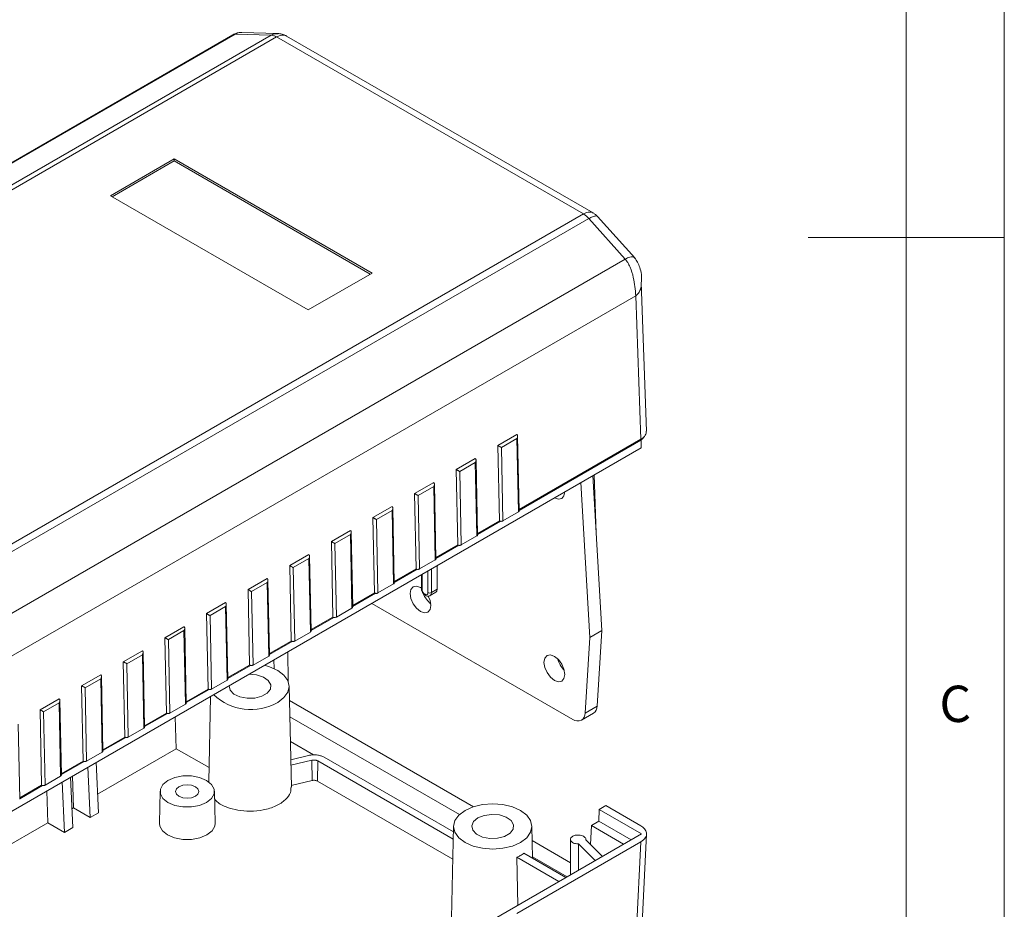
# Model space of a CAD drawing. Units: millimetres. Extents: x 5 to 292, y 5 to 205.
# Drawn here: x 242 to 292, y 71 to 116 of the extents above; entities that cross this region are included whole.
import ezdxf

# ---------------------------------------------------------------- set-up
doc = ezdxf.new("R2010")
doc.units = ezdxf.units.MM
doc.styles.add('SLDTEXTSTYLE0', font='TXT', dxfattribs={"width": 0.75})

msp = doc.modelspace()

# ---------------------------------------------------------------- linework, layer by layer
at = {"color": 7, "linetype": 'Continuous', "lineweight": 0}
for p, q in [((292, 77.25), (292, 205)), ((287, 60.25), (287, 200)), ((292, 105), (282, 105)), ((292, 5), (292, 77.25))]:
    msp.add_line(p, q, dxfattribs=at)
at = {"color": 7, "linetype": 'Continuous', "lineweight": 15}
for p, q in [((254.9662, 115.3951), (253.1344, 115.4535)), ((252.679, 115.3322), (211.9167, 91.8006)), ((212.0515, 91.8368), (252.8104, 115.3664)), ((213.9044, 91.7963), (254.6328, 115.3083)), ((214.1826, 91.7114), (254.9111, 115.2234)), ((254.6328, 115.3083), (252.8104, 115.3664)), ((270.5444, 106.1986), (254.9111, 115.2234)), ((271.036, 106.2526), (255.4189, 115.2682)), ((249.6945, 109.0057), (246.4418, 107.128)), ((259.7738, 103.1871), (249.6945, 109.0057)), ((249.6945, 108.9036), (249.6945, 109.0057)), ((249.6945, 108.9036), (246.5303, 107.0769)), ((259.6853, 103.136), (249.6945, 108.9036)), ((246.4418, 107.128), (256.5211, 101.3093)), ((229.8159, 82.6865), (270.5444, 106.1986)), ((230.0942, 82.4501), (270.8226, 105.9621)), ((272.6756, 103.8985), (270.8226, 105.9621)), ((273.1594, 103.9558), (271.2669, 106.0635)), ((231.9166, 80.3689), (272.6756, 103.8985)), ((256.5211, 101.3093), (259.7738, 103.1871)), ((273.7634, 95.1296), (273.4951, 102.7031)), ((232.4268, 78.4856), (273.2115, 102.0301)), ((273.4709, 94.7094), (273.2115, 102.0301)), ((267.1565, 94.9535), (266.1842, 94.3922)), ((267.2708, 91.0589), (267.1937, 94.8745)), ((266.1842, 94.3922), (266.2619, 90.5478)), ((267.1586, 94.7505), (266.3631, 94.2912)), ((267.2342, 91.007), (267.1586, 94.7505)), ((273.4709, 94.7094), (267.2694, 91.1294)), ((267.2703, 91.0831), (273.4793, 94.6675)), ((273.4872, 94.2745), (273.4872, 94.6745)), ((273.4872, 94.2745), (231.8033, 70.2108)), ((266.3631, 94.2912), (266.4387, 90.5477)), ((265.0352, 93.7288), (264.0629, 93.1676)), ((265.0373, 93.5259), (264.2418, 93.0666)), ((265.1129, 89.7824), (265.0373, 93.5259)), ((265.1495, 89.8342), (265.0724, 93.65)), ((264.0629, 93.1676), (264.1406, 89.3232)), ((264.2418, 93.0666), (264.3174, 89.3231)), ((271.0325, 92.8574), (271.485, 84.9633)), ((271.2006, 89.9258), (271.101, 92.8969)), ((262.9139, 92.5042), (261.9416, 91.9429)), ((263.0282, 88.6096), (262.9511, 92.4252)), ((270.4138, 92.5002), (270.8663, 84.6061)), ((261.9416, 91.9429), (262.0192, 88.0985)), ((262.916, 92.3012), (262.1205, 91.842)), ((262.1205, 91.842), (262.1961, 88.0985)), ((262.9916, 88.5577), (262.916, 92.3012)), ((260.7926, 91.2796), (259.8203, 90.7183)), ((260.7946, 91.0766), (259.9991, 90.6174)), ((260.8702, 87.3331), (260.7946, 91.0766)), ((260.9068, 87.385), (260.8298, 91.2008)), ((267.2342, 91.007), (266.4387, 90.5477)), ((259.8203, 90.7183), (259.8979, 86.8739)), ((259.9991, 90.6174), (260.0747, 86.8739)), ((266.2619, 90.5478), (265.148, 89.9048)), ((265.149, 89.8585), (266.3135, 90.5307)), ((258.6712, 90.055), (257.699, 89.4937)), ((258.6733, 89.852), (257.8778, 89.3928)), ((258.7489, 86.1085), (258.6733, 89.852)), ((258.7855, 86.1604), (258.7085, 89.9762)), ((257.699, 89.4937), (257.7766, 85.6493)), ((257.8778, 89.3928), (257.9534, 85.6493)), ((265.1129, 89.7824), (264.3174, 89.3231)), ((264.1406, 89.3232), (263.0267, 88.6802)), ((263.0277, 88.6339), (264.1921, 89.3061)), ((256.5499, 88.8304), (255.5776, 88.2691)), ((256.552, 88.6274), (255.7565, 88.1682)), ((256.6276, 84.8839), (256.552, 88.6274)), ((256.6642, 84.9358), (256.5871, 88.7514)), ((262.9916, 88.5577), (262.1961, 88.0985)), ((255.5776, 88.2691), (255.6553, 84.4247)), ((255.7565, 88.1682), (255.8321, 84.4247)), ((262.0192, 88.0985), (260.9054, 87.4555)), ((260.9063, 87.4093), (262.0708, 88.0815)), ((263.1005, 88.2784), (263.1005, 87.0682)), ((254.4286, 87.6058), (253.4563, 87.0445)), ((254.4307, 87.4028), (253.6352, 86.9436)), ((254.5063, 83.6593), (254.4307, 87.4028)), ((254.5429, 83.7112), (254.4658, 87.527)), ((260.8702, 87.3331), (260.0747, 86.8739)), ((262.2861, 87.8082), (262.2861, 87.1193)), ((253.4563, 87.0445), (253.534, 83.2001)), ((253.6352, 86.9436), (253.7108, 83.2001)), ((259.8979, 86.8739), (258.7841, 86.2309)), ((258.785, 86.1846), (259.9495, 86.8569)), ((262.2431, 87.1549), (262.2861, 87.1281)), ((262.7301, 86.7402), (263.0306, 86.9137)), ((262.8, 86.8948), (263.1005, 87.0682)), ((252.3073, 86.3812), (251.335, 85.8199)), ((270.0035, 80.4295), (259.7539, 86.3464)), ((251.335, 85.8199), (251.4126, 81.9755)), ((252.3094, 86.1782), (251.5139, 85.719)), ((252.385, 82.4347), (252.3094, 86.1782)), ((252.4216, 82.4866), (252.3445, 86.3024)), ((258.7489, 86.1085), (257.9534, 85.6493)), ((251.5139, 85.719), (251.5895, 81.9755)), ((257.7766, 85.6493), (256.6628, 85.0063)), ((256.6637, 84.96), (257.8282, 85.6323)), ((250.186, 85.1566), (249.2137, 84.5953)), ((250.188, 84.9536), (249.3925, 84.4943)), ((250.2636, 81.2101), (250.188, 84.9536)), ((250.3002, 81.262), (250.2232, 85.0776)), ((256.6276, 84.8839), (255.8321, 84.4247)), ((271.485, 84.9633), (270.8663, 84.6061)), ((271.485, 84.9633), (271.2479, 81.1008)), ((249.2137, 84.5953), (249.2913, 80.7509)), ((249.3925, 84.4943), (249.4681, 80.7508)), ((255.6553, 84.4247), (254.5414, 83.7817)), ((254.5424, 83.7354), (255.7068, 84.4076)), ((270.8663, 84.6061), (270.6292, 80.7436)), ((248.0646, 83.9319), (247.0924, 83.3707)), ((248.1789, 80.0373), (248.1019, 83.8531)), ((255.5001, 82.3704), (255.4801, 83.8792)), ((247.0924, 83.3707), (247.17, 79.5263)), ((248.0667, 83.729), (247.2712, 83.2697)), ((248.1423, 79.9855), (248.0667, 83.729)), ((254.5063, 83.6593), (253.7108, 83.2001)), ((254.7789, 83.0251), (254.773, 83.471)), ((247.2712, 83.2697), (247.3468, 79.5262)), ((253.534, 83.2001), (252.4201, 82.5571)), ((252.4211, 82.5108), (253.5855, 83.183)), ((245.9433, 82.7073), (244.971, 82.146)), ((245.9454, 82.5043), (245.1499, 82.0451)), ((246.021, 78.7608), (245.9454, 82.5043)), ((246.0576, 78.8127), (245.9805, 82.6283)), ((252.385, 82.4347), (251.5895, 81.9755)), ((244.971, 82.146), (245.0487, 78.3016)), ((245.1499, 82.0451), (245.2255, 78.3016)), ((251.4126, 81.9755), (250.2988, 81.3325)), ((250.2997, 81.2862), (251.4642, 81.9584)), ((255.6596, 76.9828), (255.5497, 82.1288)), ((243.822, 81.4827), (242.8497, 80.9214)), ((243.9363, 77.5881), (243.8592, 81.4039)), ((251.5405, 81.6049), (251.4473, 77.2431)), ((264.9449, 75.9768), (255.5654, 81.3914)), ((242.8497, 80.9214), (242.9274, 77.077)), ((243.8241, 81.2797), (243.0286, 80.8205)), ((243.0286, 80.8205), (243.1042, 77.077)), ((243.8997, 77.5362), (243.8241, 81.2797)), ((250.2636, 81.2101), (249.4681, 80.7508)), ((271.2479, 81.1008), (270.6292, 80.7436)), ((249.2913, 80.7509), (248.1775, 80.1079)), ((248.1784, 80.0616), (249.3429, 80.7338)), ((249.792, 78.9335), (249.7376, 80.5641)), ((264.2235, 75.5768), (255.5831, 80.5648)), ((271.0598, 80.7433), (270.441, 80.3862)), ((270.4494, 80.391), (270.441, 80.3862)), ((270.4494, 80.391), (271.0682, 80.7482)), ((271.0682, 80.7482), (271.0598, 80.7433)), ((241.8149, 76.3635), (241.7379, 80.1793)), ((248.1423, 79.9855), (247.3468, 79.5262)), ((247.17, 79.5263), (246.0562, 78.8833)), ((246.0571, 78.837), (247.2216, 79.5092)), ((256.7924, 78.6199), (255.6101, 79.3024)), ((245.7865, 76.6212), (249.792, 78.9335)), ((251.4628, 77.9689), (249.792, 78.9335)), ((245.0487, 78.3016), (243.9348, 77.6586)), ((246.021, 78.7608), (245.2255, 78.3016)), ((255.6299, 78.3747), (256.5334, 78.5907)), ((255.636, 78.0909), (256.708, 78.3473)), ((256.708, 78.3473), (256.7164, 77.3145)), ((257.0043, 78.3133), (256.9888, 77.2832)), ((257.0043, 78.3133), (263.912, 74.3255)), ((257.327, 78.4996), (263.9199, 74.6936)), ((243.9358, 77.6124), (245.1002, 78.2846)), ((245.4043, 75.425), (245.2906, 77.9969)), ((245.8286, 75.67), (245.7149, 78.2419)), ((243.8997, 77.5362), (243.1042, 77.077)), ((244.5204, 74.9148), (244.4067, 77.4867)), ((244.5595, 75.9128), (244.505, 77.5434)), ((255.658, 77.0614), (256.7164, 77.3145)), ((242.9274, 77.077), (241.8135, 76.434)), ((241.8145, 76.3877), (242.9789, 77.06)), ((243.2513, 75.1576), (243.1969, 76.7882)), ((244.0962, 74.6699), (243.9825, 77.2418)), ((256.9888, 77.2832), (263.8901, 73.2992)), ((248.9662, 76.7644), (248.9312, 75.1307)), ((251.7708, 75.1307), (251.7359, 76.7644)), ((244.4784, 75.866), (244.5595, 75.9128)), ((244.5595, 75.9128), (245.4043, 75.425)), ((271.3345, 75.2358), (271.3521, 75.8384)), ((271.3521, 75.8384), (271.688, 76.0323)), ((273.5088, 74.5933), (271.3521, 75.8384)), ((273.4734, 75.0016), (271.688, 76.0323)), ((245.4043, 75.425), (245.8286, 75.67)), ((234.2607, 69.9674), (243.2513, 75.1576)), ((243.2513, 75.1576), (244.0962, 74.6699)), ((244.0962, 74.6699), (244.5204, 74.9148)), ((263.9261, 74.9852), (263.8258, 70.2907)), ((267.959, 73.3473), (267.924, 74.9852)), ((270.954, 75.0162), (270.9113, 74.049)), ((271.3345, 75.2358), (270.954, 75.0162)), ((272.5976, 74.0673), (270.954, 75.0162)), ((272.9781, 74.287), (271.3345, 75.2358)), ((231.7541, 50.4889), (273.5088, 74.5933)), ((269.8848, 74.3092), (269.8848, 72.5013)), ((271.5116, 73.4404), (270.669, 74.2948)), ((270.6698, 74.294), (270.6698, 74.3092)), ((273.5409, 70.0441), (273.766, 74.576)), ((267.1448, 70.5317), (273.4738, 74.1854)), ((269.8848, 73.125), (267.9398, 74.2479)), ((270.3024, 74.0831), (271.1449, 73.2287)), ((270.3024, 72.7423), (270.3024, 74.0831)), ((273.2513, 69.7056), (273.4738, 74.1854)), ((267.1607, 73.4), (269.3012, 72.1643)), ((267.1607, 73.4), (267.1977, 70.95)), ((267.5143, 73.6041), (269.6547, 72.3684)), ((269.718, 72.4049), (267.9575, 73.4212))]:
    msp.add_line(p, q, dxfattribs=at)
at = {"color": 8, "linetype": 'Continuous', "lineweight": 15}
for p, q in [((262.3227, 87.0682), (262.3227, 87.8293)), ((262.6232, 88.0028), (262.6232, 86.8948)), ((262.8, 86.8948), (262.8, 88.1049))]:
    msp.add_line(p, q, dxfattribs=at)
at = {"color": 7, "linetype": 'Continuous', "lineweight": 15, "flags": 128}
for points in [[(269.597, 92.0287), (269.5567, 91.8234), (269.4417, 91.6911), (269.2697, 91.6576), (269.0667, 91.7282)], [(262.6418, 86.7163), (262.7331, 86.494), (262.7735, 86.2364), (262.7331, 86.0253), (262.6181, 85.893), (262.4461, 85.8596), (262.2431, 85.9301), (262.0402, 86.0939), (261.8681, 86.326), (261.7532, 86.591), (261.7128, 86.8487), (261.7532, 87.0597), (261.8681, 87.192), (262.0402, 87.2255), (262.2431, 87.1549), (262.2431, 87.1549)], [(262.6232, 86.8948), (262.6118, 86.835), (262.5792, 86.7975), (262.5305, 86.788), (262.473, 86.808), (262.4155, 86.8544), (262.3667, 86.9201), (262.3341, 86.9952), (262.3227, 87.0682)], [(263.1005, 87.0682), (263.0823, 86.9733), (263.0306, 86.9137), (263.0306, 86.9137)], [(269.0667, 83.6444), (269.2697, 83.4807), (269.4417, 83.2486), (269.5567, 82.9835), (269.5971, 82.7259), (269.5567, 82.5148), (269.4417, 82.3825), (269.2697, 82.3491), (269.0667, 82.4196), (268.8638, 82.5834), (268.6917, 82.8155), (268.5768, 83.0805), (268.5364, 83.3382), (268.5768, 83.5492), (268.6917, 83.6816), (268.8638, 83.715), (269.0667, 83.6444)], [(254.2833, 83.1883), (254.5503, 83.114), (254.9643, 82.9306), (255.282, 82.6916), (255.4817, 82.4132), (255.5498, 82.1145), (255.4817, 81.8158), (255.282, 81.5375), (254.9643, 81.2985)], [(252.4841, 82.1496), (252.4835, 82.143), (252.5378, 81.9185), (252.7288, 81.7205), (253.0309, 81.5757), (253.4031, 81.5037), (253.7953, 81.5142), (254.1545, 81.6057), (254.4321, 81.766), (254.5907, 81.9733), (254.6088, 82.1997), (254.484, 82.4146), (254.2332, 82.589), (253.8902, 82.6993), (253.5014, 82.7306), (253.4899, 82.7303)], [(249.3717, 77.3199), (249.117, 77.1175), (248.9831, 76.8796), (248.9831, 76.6295), (249.117, 76.3915), (249.3717, 76.1892), (249.7223, 76.0421), (250.1344, 75.9648), (250.5677, 75.9648), (250.9798, 76.0421), (251.3304, 76.1892), (251.5851, 76.3915), (251.719, 76.6295), (251.719, 76.8796), (251.5851, 77.1175), (251.3304, 77.3199), (250.9798, 77.4669), (250.5677, 77.5442), (250.1344, 77.5442), (249.7223, 77.4669), (249.3717, 77.3199)], [(249.9321, 76.9964), (249.8036, 76.8854), (249.7585, 76.7545), (249.8036, 76.6236), (249.9321, 76.5127), (250.1243, 76.4385), (250.351, 76.4125), (250.5778, 76.4385), (250.77, 76.5127), (250.8984, 76.6236), (250.9435, 76.7545), (250.8984, 76.8854), (250.77, 76.9964), (250.5778, 77.0705), (250.351, 77.0966), (250.1243, 77.0705), (249.9321, 76.9964)], [(267.3387, 74.1549), (266.9246, 73.9715), (266.4425, 73.8562), (265.9251, 73.8169), (265.4077, 73.8562), (264.9255, 73.9715), (264.5115, 74.1549), (264.1938, 74.3939), (263.9941, 74.6723), (263.9259, 74.971), (263.9941, 75.2697), (264.1938, 75.548), (264.5115, 75.787), (264.9255, 75.9704), (265.4077, 76.0857), (265.9251, 76.125), (266.4425, 76.0857), (266.9246, 75.9704), (267.3387, 75.787), (267.6564, 75.548), (267.8561, 75.2697), (267.9242, 74.971), (267.8561, 74.6723), (267.6564, 74.3939), (267.3387, 74.1549)], [(265.1697, 75.4071), (264.9478, 75.2201), (264.8579, 74.9994), (264.9121, 74.775), (265.1032, 74.577), (265.4052, 74.4322), (265.7775, 74.3601), (266.1697, 74.3706), (266.5288, 74.4622), (266.8064, 74.6224), (266.965, 74.8298), (266.9832, 75.0562), (266.8584, 75.2711), (266.6076, 75.4454), (266.2646, 75.5557), (265.8757, 75.587), (265.4936, 75.5351), (265.1697, 75.4071)], [(248.9312, 75.1307), (248.9486, 74.9924), (249.0859, 74.7485), (249.347, 74.541), (249.7064, 74.3903), (250.1289, 74.311), (250.5732, 74.311), (250.9957, 74.3903), (251.3551, 74.541), (251.6162, 74.7485), (251.7535, 74.9924), (251.7708, 75.1307)]]:
    msp.add_lwpolyline(points, dxfattribs=at)
at = {"color": 8, "linetype": 'Continuous', "lineweight": 15, "flags": 128}
msp.add_lwpolyline([(262.7298, 86.7401), (262.7301, 86.7402), (262.7818, 86.7998), (262.8, 86.8948)], dxfattribs=at)
at = {"color": 8, "linetype": 'Continuous', "lineweight": 15}
msp.add_arc((262.3486, 87.1255), 0.0629, 185.6948, 245.62534, dxfattribs=at)
at = {"color": 7, "linetype": 'Continuous', "lineweight": 15}
for centre, radius, start, end in [((263.5097, 87.2741), 1.2026, 200.85527, 231.92051), ((262.7116, 87.0653), 0.1921, 242.60967, 297.39033), ((270.4302, 83.8192), 1.2326, 194.29201, 225.70261), ((253.5867, 83.6534), 2.7283, 225.97686, 300.32814), ((270.831, 81.0912), 0.417, 304.65602, 1.31819), ((270.2598, 80.7872), 0.4401, 234.38183, 294.31395), ((270.2123, 80.734), 0.417, 304.65602, 1.31819)]:
    msp.add_arc(centre, radius, start, end, dxfattribs=at)
for points, knots in [([(253.1246, 115.4537), (253.0461, 115.4492), (252.8879, 115.4401), (252.7443, 115.3655), (252.6719, 115.3279)], [0, 0, 0, 0, 0.49598004, 1, 1, 1, 1]), ([(254.9111, 115.2234), (254.8637, 115.2473), (254.7673, 115.2959), (254.6781, 115.3042), (254.6328, 115.3083)], [0, 0, 0, 0, 0.4910585, 1, 1, 1, 1]), ([(255.4167, 115.2695), (255.3405, 115.3063), (255.1952, 115.3764), (255.0332, 115.3892), (254.9562, 115.3953)], [0, 0, 0, 0, 0.52451359, 1, 1, 1, 1]), ([(270.8226, 105.9621), (270.7773, 106.0103), (270.6881, 106.105), (270.5917, 106.1678), (270.5444, 106.1986)], [0, 0, 0, 0, 0.5089415, 1, 1, 1, 1]), ([(271.2652, 106.0653), (271.2324, 106.0993), (271.1645, 106.1697), (271.0813, 106.2235), (271.0383, 106.2513)], [0, 0, 0, 0, 0.4832503, 1, 1, 1, 1]), ([(273.2115, 102.0301), (273.1883, 102.3361), (273.1527, 102.8055), (272.971, 103.3912), (272.8193, 103.7131), (272.7213, 103.8395), (272.6756, 103.8985)], [0, 0, 0, 0, 0.5045732, 0.7741167, 0.8945877, 1, 1, 1, 1]), ([(273.4952, 102.7006), (273.5011, 102.7346), (273.5228, 102.8601), (273.5115, 103.1261), (273.4323, 103.4456), (273.3229, 103.734), (273.2119, 103.8843), (273.1584, 103.9569)], [0, 0, 0, 0, 0.0915667, 0.3382254, 0.6042118, 0.8090087, 1, 1, 1, 1]), ([(267.1586, 94.7505), (267.1692, 94.7728), (267.1902, 94.8171), (267.1965, 94.8767), (267.1878, 94.917), (267.1752, 94.9402), (267.1625, 94.9492), (267.1565, 94.9535)], [0, 0, 0, 0, 0.3101429, 0.6161514, 0.7589205, 0.8860358, 1, 1, 1, 1]), ([(273.4709, 94.7094), (273.5623, 94.7744), (273.7358, 94.8975), (273.7445, 95.0556), (273.7486, 95.1304)], [0, 0, 0, 0, 0.5271805, 1, 1, 1, 1]), ([(266.3631, 94.2912), (266.3491, 94.2993), (266.3211, 94.3154), (266.2722, 94.3431), (266.2324, 94.3654), (266.2055, 94.3804), (266.1911, 94.3884), (266.1842, 94.3922)], [0, 0, 0, 0, 0.3101429, 0.6161514, 0.7589205, 0.8860358, 1, 1, 1, 1]), ([(273.4793, 94.6675), (273.527, 94.6996), (273.5992, 94.7481), (273.6056, 94.8107), (273.6077, 94.8319)], [0, 0, 0, 0, 0.6600133, 1, 1, 1, 1]), ([(265.0352, 93.7288), (265.0428, 93.7231), (265.0591, 93.7106), (265.0717, 93.6763), (265.0738, 93.6309), (265.0629, 93.5781), (265.0458, 93.5431), (265.0373, 93.5259)], [0, 0, 0, 0, 0.1467373, 0.316097, 0.5102178, 0.7577748, 1, 1, 1, 1]), ([(264.0629, 93.1676), (264.0719, 93.1626), (264.0913, 93.1519), (264.1279, 93.1314), (264.1687, 93.1084), (264.2093, 93.0853), (264.231, 93.0728), (264.2418, 93.0666)], [0, 0, 0, 0, 0.1467373, 0.316097, 0.5102178, 0.7577748, 1, 1, 1, 1]), ([(262.916, 92.3012), (262.9265, 92.3235), (262.9476, 92.3679), (262.9539, 92.4275), (262.9451, 92.4677), (262.9326, 92.491), (262.9199, 92.5), (262.9139, 92.5042)], [0, 0, 0, 0, 0.3101429, 0.6161514, 0.7589205, 0.8860358, 1, 1, 1, 1]), ([(262.1205, 91.842), (262.1064, 91.8501), (262.0785, 91.8662), (262.0296, 91.8939), (261.9898, 91.9162), (261.9629, 91.9312), (261.9484, 91.9392), (261.9416, 91.9429)], [0, 0, 0, 0, 0.3101429, 0.6161514, 0.7589205, 0.8860358, 1, 1, 1, 1]), ([(260.7926, 91.2796), (260.8001, 91.2738), (260.8165, 91.2614), (260.8291, 91.2271), (260.8311, 91.1817), (260.8203, 91.1289), (260.8031, 91.0939), (260.7946, 91.0766)], [0, 0, 0, 0, 0.1467373, 0.316097, 0.5102178, 0.7577748, 1, 1, 1, 1]), ([(267.2342, 91.007), (267.2457, 91.0151), (267.2671, 91.0303), (267.2683, 91.0498), (267.2688, 91.059)], [0, 0, 0, 0, 0.5329729, 1, 1, 1, 1]), ([(259.8203, 90.7183), (259.8293, 90.7134), (259.8486, 90.7027), (259.8852, 90.6822), (259.926, 90.6592), (259.9667, 90.6361), (259.9884, 90.6236), (259.9991, 90.6174)], [0, 0, 0, 0, 0.1467373, 0.316097, 0.5102178, 0.7577748, 1, 1, 1, 1]), ([(266.2619, 90.5478), (266.276, 90.5414), (266.3053, 90.5283), (266.3589, 90.5249), (266.4059, 90.5321), (266.4281, 90.5427), (266.4387, 90.5477)], [0, 0, 0, 0, 0.2703323, 0.562522, 0.7897942, 1, 1, 1, 1]), ([(258.6712, 90.055), (258.6788, 90.0492), (258.6952, 90.0368), (258.7078, 90.0025), (258.7098, 89.9571), (258.699, 89.9043), (258.6818, 89.8693), (258.6733, 89.852)], [0, 0, 0, 0, 0.14673732, 0.31609699, 0.51021776, 0.75777483, 1, 1, 1, 1]), ([(265.1129, 89.7824), (265.1243, 89.7905), (265.1458, 89.8057), (265.1469, 89.8252), (265.1475, 89.8344)], [0, 0, 0, 0, 0.5329729, 1, 1, 1, 1]), ([(257.699, 89.4937), (257.7079, 89.4888), (257.7273, 89.4781), (257.7639, 89.4576), (257.8047, 89.4346), (257.8454, 89.4115), (257.8671, 89.399), (257.8778, 89.3928)], [0, 0, 0, 0, 0.1467373, 0.316097, 0.5102178, 0.7577748, 1, 1, 1, 1]), ([(264.1406, 89.3232), (264.1547, 89.3168), (264.184, 89.3036), (264.2375, 89.3003), (264.2845, 89.3075), (264.3067, 89.3181), (264.3174, 89.3231)], [0, 0, 0, 0, 0.2703323, 0.562522, 0.7897942, 1, 1, 1, 1]), ([(256.552, 88.6274), (256.5626, 88.6497), (256.5836, 88.694), (256.5899, 88.7537), (256.5812, 88.7939), (256.5686, 88.8172), (256.5559, 88.8261), (256.5499, 88.8304)], [0, 0, 0, 0, 0.3101429, 0.6161514, 0.7589205, 0.8860358, 1, 1, 1, 1]), ([(262.9916, 88.5577), (263.003, 88.5659), (263.0245, 88.5811), (263.0256, 88.6006), (263.0261, 88.6098)], [0, 0, 0, 0, 0.5329729, 1, 1, 1, 1]), ([(255.7565, 88.1682), (255.7425, 88.1763), (255.7145, 88.1923), (255.6656, 88.22), (255.6258, 88.2424), (255.5989, 88.2574), (255.5845, 88.2653), (255.5776, 88.2691)], [0, 0, 0, 0, 0.3101429, 0.6161514, 0.7589205, 0.8860358, 1, 1, 1, 1]), ([(262.0192, 88.0985), (262.0333, 88.0922), (262.0627, 88.079), (262.1162, 88.0757), (262.1632, 88.0829), (262.1854, 88.0934), (262.1961, 88.0985)], [0, 0, 0, 0, 0.2703323, 0.562522, 0.7897942, 1, 1, 1, 1]), ([(254.4286, 87.6058), (254.4362, 87.6), (254.4525, 87.5876), (254.4651, 87.5532), (254.4672, 87.5079), (254.4563, 87.455), (254.4392, 87.4201), (254.4307, 87.4028)], [0, 0, 0, 0, 0.1467373, 0.316097, 0.5102178, 0.7577748, 1, 1, 1, 1]), ([(260.8702, 87.3331), (260.8817, 87.3412), (260.9032, 87.3565), (260.9043, 87.376), (260.9048, 87.3851)], [0, 0, 0, 0, 0.5329729, 1, 1, 1, 1]), ([(253.4563, 87.0445), (253.4653, 87.0395), (253.4847, 87.0288), (253.5213, 87.0084), (253.5621, 86.9854), (253.6027, 86.9623), (253.6244, 86.9497), (253.6352, 86.9436)], [0, 0, 0, 0, 0.14673732, 0.31609699, 0.51021776, 0.75777483, 1, 1, 1, 1]), ([(259.8979, 86.8739), (259.912, 86.8676), (259.9413, 86.8544), (259.9949, 86.8511), (260.0419, 86.8583), (260.0641, 86.8688), (260.0747, 86.8739)], [0, 0, 0, 0, 0.2703323, 0.562522, 0.7897942, 1, 1, 1, 1]), ([(262.2861, 87.1193), (262.289, 87.0856), (262.2954, 87.012), (262.347, 86.8978), (262.4293, 86.7941), (262.5271, 86.7282), (262.6242, 86.7091), (262.694, 86.717), (262.7221, 86.7384), (262.7282, 86.743)], [0, 0, 0, 0, 0.1488977, 0.3255364, 0.503906, 0.6928335, 0.837017, 0.9644928, 1, 1, 1, 1]), ([(252.3073, 86.3812), (252.3149, 86.3754), (252.3312, 86.363), (252.3438, 86.3286), (252.3459, 86.2833), (252.335, 86.2304), (252.3179, 86.1955), (252.3094, 86.1782)], [0, 0, 0, 0, 0.1467373, 0.316097, 0.5102178, 0.7577748, 1, 1, 1, 1]), ([(251.335, 85.8199), (251.344, 85.8149), (251.3633, 85.8042), (251.4, 85.7838), (251.4407, 85.7608), (251.4814, 85.7376), (251.5031, 85.7251), (251.5139, 85.719)], [0, 0, 0, 0, 0.1467373, 0.316097, 0.5102178, 0.7577748, 1, 1, 1, 1]), ([(258.7489, 86.1085), (258.7604, 86.1166), (258.7819, 86.1319), (258.783, 86.1514), (258.7835, 86.1605)], [0, 0, 0, 0, 0.53297292, 1, 1, 1, 1]), ([(257.7766, 85.6493), (257.7907, 85.643), (257.82, 85.6298), (257.8736, 85.6265), (257.9206, 85.6337), (257.9428, 85.6442), (257.9534, 85.6493)], [0, 0, 0, 0, 0.2703323, 0.562522, 0.7897942, 1, 1, 1, 1]), ([(250.188, 84.9536), (250.1986, 84.9759), (250.2196, 85.0202), (250.226, 85.0798), (250.2172, 85.1201), (250.2047, 85.1433), (250.192, 85.1523), (250.186, 85.1566)], [0, 0, 0, 0, 0.3101429, 0.6161514, 0.7589205, 0.8860358, 1, 1, 1, 1]), ([(256.6276, 84.8839), (256.6391, 84.892), (256.6605, 84.9072), (256.6617, 84.9268), (256.6622, 84.9359)], [0, 0, 0, 0, 0.53297292, 1, 1, 1, 1]), ([(249.3925, 84.4943), (249.3785, 84.5024), (249.3506, 84.5185), (249.3016, 84.5462), (249.2618, 84.5685), (249.235, 84.5835), (249.2205, 84.5915), (249.2137, 84.5953)], [0, 0, 0, 0, 0.3101429, 0.6161514, 0.7589205, 0.8860358, 1, 1, 1, 1]), ([(255.6553, 84.4247), (255.6694, 84.4184), (255.6987, 84.4052), (255.7523, 84.4019), (255.7993, 84.4091), (255.8214, 84.4196), (255.8321, 84.4247)], [0, 0, 0, 0, 0.2703323, 0.562522, 0.7897942, 1, 1, 1, 1]), ([(248.0646, 83.9319), (248.0722, 83.9262), (248.0886, 83.9137), (248.1012, 83.8794), (248.1032, 83.834), (248.0924, 83.7812), (248.0752, 83.7462), (248.0667, 83.729)], [0, 0, 0, 0, 0.1467373, 0.316097, 0.5102178, 0.7577748, 1, 1, 1, 1]), ([(247.0924, 83.3707), (247.1013, 83.3657), (247.1207, 83.355), (247.1573, 83.3345), (247.1981, 83.3115), (247.2388, 83.2884), (247.2605, 83.2759), (247.2712, 83.2697)], [0, 0, 0, 0, 0.1467373, 0.316097, 0.5102178, 0.7577748, 1, 1, 1, 1]), ([(254.5063, 83.6593), (254.5177, 83.6674), (254.5392, 83.6826), (254.5403, 83.7022), (254.5409, 83.7113)], [0, 0, 0, 0, 0.5329729, 1, 1, 1, 1]), ([(253.534, 83.2001), (253.5481, 83.1938), (253.5774, 83.1806), (253.6309, 83.1773), (253.6779, 83.1845), (253.7001, 83.195), (253.7108, 83.2001)], [0, 0, 0, 0, 0.2703323, 0.562522, 0.7897942, 1, 1, 1, 1]), ([(245.9454, 82.5043), (245.956, 82.5266), (245.977, 82.571), (245.9833, 82.6306), (245.9746, 82.6708), (245.962, 82.6941), (245.9493, 82.7031), (245.9433, 82.7073)], [0, 0, 0, 0, 0.31014287, 0.61615137, 0.75892046, 0.88603576, 1, 1, 1, 1]), ([(252.385, 82.4347), (252.3964, 82.4428), (252.4179, 82.458), (252.419, 82.4776), (252.4195, 82.4867)], [0, 0, 0, 0, 0.53297292, 1, 1, 1, 1]), ([(245.1499, 82.0451), (245.1359, 82.0532), (245.1079, 82.0693), (245.059, 82.097), (245.0192, 82.1193), (244.9923, 82.1343), (244.9779, 82.1423), (244.971, 82.146)], [0, 0, 0, 0, 0.3101429, 0.6161514, 0.7589205, 0.8860358, 1, 1, 1, 1]), ([(251.4126, 81.9755), (251.4267, 81.9691), (251.456, 81.956), (251.5096, 81.9526), (251.5566, 81.9598), (251.5788, 81.9704), (251.5895, 81.9755)], [0, 0, 0, 0, 0.2703323, 0.562522, 0.7897942, 1, 1, 1, 1]), ([(243.822, 81.4827), (243.8296, 81.4769), (243.8459, 81.4645), (243.8585, 81.4302), (243.8606, 81.3848), (243.8497, 81.332), (243.8326, 81.297), (243.8241, 81.2797)], [0, 0, 0, 0, 0.1467373, 0.316097, 0.5102178, 0.7577748, 1, 1, 1, 1]), ([(242.8497, 80.9214), (242.8587, 80.9165), (242.8781, 80.9058), (242.9147, 80.8853), (242.9555, 80.8623), (242.9961, 80.8392), (243.0178, 80.8267), (243.0286, 80.8205)], [0, 0, 0, 0, 0.1467373, 0.316097, 0.5102178, 0.7577748, 1, 1, 1, 1]), ([(250.2636, 81.2101), (250.2751, 81.2182), (250.2966, 81.2334), (250.2977, 81.253), (250.2982, 81.2621)], [0, 0, 0, 0, 0.53297292, 1, 1, 1, 1]), ([(249.2913, 80.7509), (249.3054, 80.7445), (249.3347, 80.7314), (249.3883, 80.728), (249.4353, 80.7352), (249.4575, 80.7458), (249.4681, 80.7508)], [0, 0, 0, 0, 0.2703323, 0.562522, 0.7897942, 1, 1, 1, 1]), ([(248.1423, 79.9855), (248.1538, 79.9936), (248.1753, 80.0088), (248.1764, 80.0283), (248.1769, 80.0375)], [0, 0, 0, 0, 0.5329729, 1, 1, 1, 1]), ([(247.17, 79.5263), (247.1841, 79.5199), (247.2134, 79.5067), (247.267, 79.5034), (247.314, 79.5106), (247.3362, 79.5212), (247.3468, 79.5262)], [0, 0, 0, 0, 0.2703323, 0.562522, 0.7897942, 1, 1, 1, 1]), ([(246.021, 78.7608), (246.0325, 78.769), (246.0539, 78.7842), (246.0551, 78.8037), (246.0556, 78.8129)], [0, 0, 0, 0, 0.53297292, 1, 1, 1, 1]), ([(245.0487, 78.3016), (245.0628, 78.2953), (245.0921, 78.2821), (245.1457, 78.2788), (245.1927, 78.286), (245.2148, 78.2965), (245.2255, 78.3016)], [0, 0, 0, 0, 0.2703323, 0.562522, 0.7897942, 1, 1, 1, 1]), ([(256.5334, 78.5907), (256.6088, 78.6041), (256.7631, 78.6316), (256.9911, 78.6157), (257.1852, 78.5702), (257.2804, 78.5228), (257.327, 78.4996)], [0, 0, 0, 0, 0.27458173, 0.56132897, 0.78541807, 1, 1, 1, 1]), ([(256.708, 78.3473), (256.7362, 78.3523), (256.7938, 78.3626), (256.8789, 78.3566), (256.9514, 78.3397), (256.9869, 78.3219), (257.0043, 78.3133)], [0, 0, 0, 0, 0.2745817, 0.561329, 0.7854181, 1, 1, 1, 1]), ([(243.8997, 77.5362), (243.9111, 77.5443), (243.9326, 77.5596), (243.9337, 77.5791), (243.9343, 77.5882)], [0, 0, 0, 0, 0.5329729, 1, 1, 1, 1]), ([(256.7164, 77.3145), (256.7423, 77.3191), (256.7952, 77.3285), (256.8735, 77.323), (256.9402, 77.3074), (256.9728, 77.2912), (256.9888, 77.2832)], [0, 0, 0, 0, 0.2745817, 0.561329, 0.7854181, 1, 1, 1, 1]), ([(242.9274, 77.077), (242.9414, 77.0707), (242.9708, 77.0575), (243.0243, 77.0542), (243.0713, 77.0614), (243.0935, 77.0719), (243.1042, 77.077)], [0, 0, 0, 0, 0.27033234, 0.56252199, 0.78979416, 1, 1, 1, 1]), ([(251.7443, 76.3739), (251.7844, 76.324), (251.922, 76.1533), (252.3465, 75.9493), (252.9263, 75.7853), (253.5733, 75.7306), (254.2551, 75.7953), (254.8983, 75.9985), (255.3754, 76.3158), (255.6346, 76.6621), (255.6414, 76.8895), (255.6442, 76.9834)], [0, 0, 0, 0, 0.0513235, 0.1758176, 0.2876133, 0.399409, 0.5239031, 0.6558757, 0.7878483, 0.9123423, 1, 1, 1, 1]), ([(273.4738, 74.1854), (273.5615, 74.2504), (273.744, 74.3857), (273.7898, 74.633), (273.6898, 74.8499), (273.5436, 74.9524), (273.4734, 75.0016)], [0, 0, 0, 0, 0.27021646, 0.5623193, 0.78964202, 1, 1, 1, 1]), ([(270.3024, 74.0831), (270.2692, 74.0833), (270.1978, 74.0837), (270.0894, 74.1065), (269.9878, 74.15), (269.9126, 74.2141), (269.8791, 74.2889), (269.8891, 74.3619), (269.9324, 74.4232), (269.9968, 74.4712), (270.0799, 74.5083), (270.1861, 74.5333), (270.3126, 74.5391), (270.4422, 74.5198), (270.5532, 74.4764), (270.6286, 74.4177), (270.668, 74.3551), (270.6687, 74.3139), (270.669, 74.2948)], [0, 0, 0, 0, 0.0523648, 0.1125359, 0.1793279, 0.25, 0.3206721, 0.3874641, 0.4476352, 0.5, 0.5523648, 0.6125359, 0.6793279, 0.75, 0.8206721, 0.8874641, 0.9476352, 1, 1, 1, 1]), ([(267.5143, 73.6041), (267.4542, 73.5625), (267.3468, 73.4883), (267.2176, 73.427), (267.1607, 73.4)], [0, 0, 0, 0, 0.56, 1, 1, 1, 1])]:
    msp.add_open_spline(points, degree=3, knots=knots, dxfattribs=at)
at = {"color": 8, "linetype": 'Continuous', "lineweight": 15}
for points, knots in [([(253.1341, 115.4491), (253.1185, 115.4508), (253.0119, 115.4626), (252.9032, 115.4107), (252.8104, 115.3664)], [0, 0, 0, 0, 0.1461551, 1, 1, 1, 1]), ([(252.8104, 115.3664), (252.763, 115.3644), (252.714, 115.3623), (252.6805, 115.3324), (252.6795, 115.3314)], [0, 0, 0, 0, 0.9681124, 1, 1, 1, 1]), ([(254.9944, 115.3779), (254.9428, 115.3849), (254.8189, 115.4017), (254.7013, 115.3427), (254.6328, 115.3083)], [0, 0, 0, 0, 0.4165874, 1, 1, 1, 1]), ([(255.4163, 115.2638), (255.4036, 115.2727), (255.3544, 115.3068), (255.2427, 115.3227), (255.0849, 115.3074), (254.9696, 115.2517), (254.9111, 115.2234)], [0, 0, 0, 0, 0.1002792, 0.3862247, 0.6886344, 1, 1, 1, 1]), ([(271.0442, 106.2414), (271.0286, 106.2525), (270.9786, 106.2882), (270.8667, 106.3036), (270.7134, 106.2851), (270.6013, 106.2277), (270.5444, 106.1986)], [0, 0, 0, 0, 0.1257005, 0.4035667, 0.6974319, 1, 1, 1, 1]), ([(271.2626, 106.0596), (271.2588, 106.0661), (271.2454, 106.0895), (271.1707, 106.1004), (271.0322, 106.0728), (270.8868, 105.996), (270.8226, 105.9621)], [0, 0, 0, 0, 0.0869884, 0.3116969, 0.6958568, 1, 1, 1, 1]), ([(273.1497, 103.9473), (273.1388, 103.9642), (273.1125, 104.0047), (273.0281, 104.0167), (272.8917, 104.0058), (272.7603, 103.9406), (272.6756, 103.8985)], [0, 0, 0, 0, 0.1602529, 0.383703, 0.6022942, 1, 1, 1, 1]), ([(273.4906, 102.7026), (273.4924, 102.646), (273.4964, 102.5201), (273.4539, 102.3323), (273.3662, 102.1531), (273.263, 102.0711), (273.2115, 102.0301)], [0, 0, 0, 0, 0.20692862, 0.45961561, 0.73029008, 1, 1, 1, 1])]:
    msp.add_open_spline(points, degree=3, knots=knots, dxfattribs=at)

# ---------------------------------------------------------------- texts
at = {"color": 7, "linetype": 'Continuous', "lineweight": 0, "insert": (288.6927, 82.1496), "char_height": 1.8521, "attachment_point": 1, "style": 'SLDTEXTSTYLE0'}
msp.add_mtext('C', dxfattribs=at)

doc.saveas('drawing.dxf')
